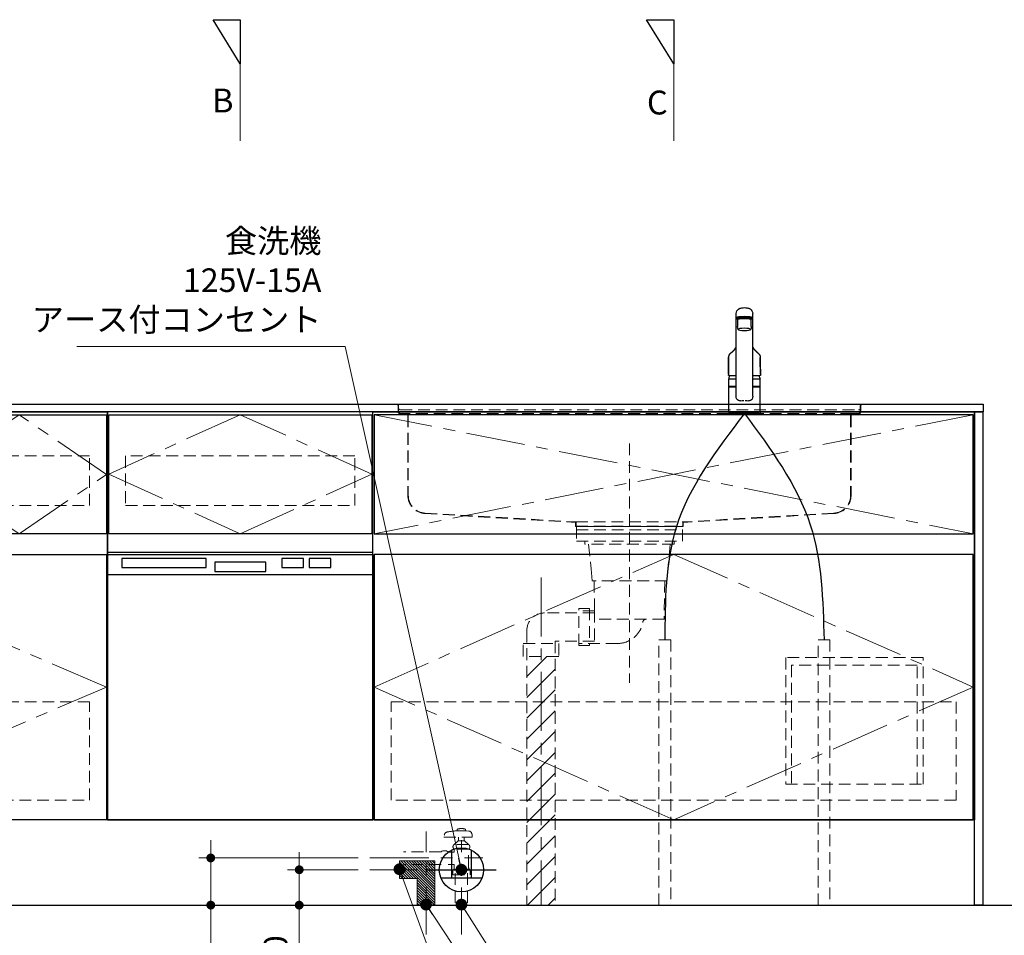
# Model space of a CAD drawing. Extents: x 15300 to 34894, y 31500 to 40609.
# Drawn here: x 18104 to 19773, y 34143 to 35696 of the extents above; entities that cross this region are included whole.
import ezdxf
from ezdxf.lldxf.tags import DXFTag

# ---------------------------------------------------------------- set-up
doc = ezdxf.new("R2010")
doc.units = 0
doc.header["$LTSCALE"] = 80
doc.header["$MEASUREMENT"] = 0
for name, pattern in [('CENTER', [2, 1.25, -0.25, 0.25, -0.25]), ('HIDDEN', [0.375, 0.25, -0.125]), ('ITN04', [1.75, 1, -0.25, 0.25, -0.25])]:
    doc.linetypes.add(name, pattern=pattern)
doc.layers.get('0').update_dxf_attribs({"linetype": 'CONTINUOUS'})
doc.layers.get('DEFPOINTS').update_dxf_attribs({"linetype": 'CONTINUOUS'})
doc.layers.add('1', color=7, linetype='CONTINUOUS')
doc.layers.add('KABE', color=130, linetype='CONTINUOUS')
for name, color, linetype, lineweight in [('図面枠', 3, 'CONTINUOUS', 15), ('寸法ﾚｲﾔｰ', 30, 'CONTINUOUS', 13), ('細線ﾚｲﾔｰ', 91, 'CONTINUOUS', 9)]:
    doc.layers.add(name, color=color, linetype=linetype, lineweight=lineweight)
doc.styles.add('sanwa1', font='romans.shx', dxfattribs={"bigfont": 'extfont2.shx'})
tags = doc.linetypes.add('CENTER2', pattern=[1.125, 0.75, -0.125, 0.125, -0.125]).pattern_tags.tags
tags[10:11] = [DXFTag(74, 4), DXFTag(75, 0), DXFTag(340, '0'), DXFTag(46, 0.0), DXFTag(50, 0.0), DXFTag(44, 0.0), DXFTag(45, 0.0)]
tags[8:9] = [DXFTag(74, 4), DXFTag(75, 0), DXFTag(340, '0'), DXFTag(46, 0.0), DXFTag(50, 0.0), DXFTag(44, 0.0), DXFTag(45, 0.0)]
tags[6:7] = [DXFTag(74, 4), DXFTag(75, 0), DXFTag(340, '0'), DXFTag(46, 0.0), DXFTag(50, 0.0), DXFTag(44, 0.0), DXFTag(45, 0.0)]
tags[4:5] = [DXFTag(74, 4), DXFTag(75, 0), DXFTag(340, '0'), DXFTag(46, 0.0), DXFTag(50, 0.0), DXFTag(44, 0.0), DXFTag(45, 0.0)]
doc.dimstyles.new('sanwa1', dxfattribs={"dimtxt": 40, "dimasz": 15, "dimexe": 20, "dimexo": 20, "dimgap": 20, "dimtad": 1, "dimdsep": 46, "dimtxsty": 'sanwa1', "dimblk1": 'DOT', "dimblk2": 'DOT', "dimsah": 1, "dimcen": 0, "dimclrd": 256, "dimclre": 256, "dimclrt": 256, "dimadec": 0, "dimazin": 0, "dimtfac": 1, "dimtix": 1, "dimtmove": 0, "dimatfit": 0, "dimldrblk": 'DOT', "dimfxl": 1, "dimtolj": 1, "dimtzin": 0, "dimlwd": 13, "dimlwe": 13, "dimarcsym": 1})
pattern_1 = [(45, (-67105.337, -17723.293), (17.6776695, -17.6776695), [])]

# ---------------------------------------------------------------- blocks, each defined once
blk = doc.blocks.new('_DOT')
at = {"color": 0, "linetype": 'ByBlock'}
blk.add_line((-0.5, 0), (-1, 0), dxfattribs=at)
at = {"color": 0, "linetype": 'ByBlock', "const_width": 0.5}
blk.add_lwpolyline([(-0.25, 0, 1), (0.25, 0, 1)], format="xyb", close=True, dxfattribs=at)
blk = doc.blocks.new('*D458')
at = {"layer": 'DEFPOINTS', "color": 0}
for p in [(18577.8, 34253.7), (18697.8, 34253.7), (18697.8, 34193.7)]:
    blk.add_point(p, dxfattribs=at)
at = {"layer": '寸法ﾚｲﾔｰ', "linetype": 'Continuous', "lineweight": 13}
for p, q in [((18577.8, 34268.7), (18577.8, 34283.7)), ((18677.8, 34253.7), (18557.8, 34253.7)), ((18577.8, 34193.7), (18577.8, 34253.7)), ((18677.8, 34193.7), (18557.8, 34193.7)), ((18577.8, 34193.7), (18577.8, 34060.8)), ((18577.8, 34178.7), (18577.8, 34163.7))]:
    blk.add_line(p, q, dxfattribs=at)
at = {"layer": '寸法ﾚｲﾔｰ', "lineweight": 13, "xscale": 15, "yscale": 15, "zscale": 15}
for p, rotation in [((18577.8, 34253.7), 270), ((18577.8, 34193.7), 90)]:
    blk.add_blockref('_DOT', p, dxfattribs=dict(at, rotation=rotation))
at = {"layer": '寸法ﾚｲﾔｰ', "insert": (18537.8, 34112.2), "char_height": 40, "attachment_point": 5, "rotation": 90, "style": 'sanwa1'}
blk.add_mtext('\\A1;60', dxfattribs=at)
blk = doc.blocks.new('*D459')
at = {"layer": 'DEFPOINTS', "color": 0}
for p in [(18427.8, 34273.7), (18697.8, 34273.7), (18697.8, 34193.7)]:
    blk.add_point(p, dxfattribs=at)
at = {"layer": '寸法ﾚｲﾔｰ', "linetype": 'Continuous', "lineweight": 13}
for p, q in [((18427.8, 34288.7), (18427.8, 34303.7)), ((18677.8, 34273.7), (18407.8, 34273.7)), ((18427.8, 34193.7), (18427.8, 34273.7)), ((18677.8, 34193.7), (18407.8, 34193.7)), ((18427.8, 34193.7), (18427.8, 33921.4)), ((18427.8, 34178.7), (18427.8, 34163.7))]:
    blk.add_line(p, q, dxfattribs=at)
at = {"layer": '寸法ﾚｲﾔｰ', "lineweight": 13, "xscale": 15, "yscale": 15, "zscale": 15}
for p, rotation in [((18427.8, 34273.7), 270), ((18427.8, 34193.7), 90)]:
    blk.add_blockref('_DOT', p, dxfattribs=dict(at, rotation=rotation))
at = {"layer": '寸法ﾚｲﾔｰ', "insert": (18377.3, 34042.5), "char_height": 40, "attachment_point": 5, "rotation": 90, "style": 'sanwa1'}
blk.add_mtext('\\A1;\\A1;80(※1)', dxfattribs=at)
blk = doc.blocks.new('A$C5C1B39B1')
h = blk.add_hatch()
h.set_pattern_fill('ANSI31', color=1, scale=25, style=0)
h.set_pattern_definition([(45, (64711.2712, -16739.393), (-2.20970869, 2.20970869), [])])
h.paths.add_polyline_path([(-15, 75), (-15, 60), (0, 60), (0, 75)])
h.paths.add_polyline_path([(45, 75), (0, 75), (0, 60), (45, 60)])
h.paths.add_polyline_path([(15, 0), (15, 45), (45, 45), (45, 60), (0, 60), (0, 0)])
h.paths.add_polyline_path([(-15, 0), (0, 0), (0, 60), (-15, 60)])
at = {"linetype": 'Continuous'}
blk.add_lwpolyline([(15, 0), (15, 45), (45, 45), (45, 75), (-15, 75), (-15, 0)], dxfattribs=at)
at = {"layer": '細線ﾚｲﾔｰ', "linetype": 'ITN04'}
for p, q in [((0, -50), (0, 125)), ((95, 60), (-65, 60))]:
    blk.add_line(p, q, dxfattribs=at)
blk = doc.blocks.new('A$C5C1B39C9')
at = {"layer": '細線ﾚｲﾔｰ', "linetype": 'HIDDEN'}
for p, q in [((-18, 120.3), (-18.5, 115.1)), ((-8.5, 126.1), (-12.6, 125.7)), ((-8.5, 126.1), (8.5, 126.1)), ((-7, 128.6), (-7, 126.1)), ((7, 128.6), (7, 126.1)), ((29.5, 115.1), (-18.5, 115.1)), ((-5.5, 109.1), (-12, 103.1)), ((-12, 103.1), (12, 103.1)), ((5.5, 109.1), (-5.5, 109.1)), ((-4.7, 115), (-4.7, 109.1)), ((4.8, 115.1), (4.8, 109.1)), ((5.5, 109.1), (12, 103.1)), ((-12.5, 95.1), (12.5, 95.1)), ((-12, 65), (-12, 95.1)), ((12, 90), (12, 95.1)), ((12, 90), (22.5, 90)), ((34.5, 90.6), (98.4, 90.6)), ((12, 64), (12, 69.1)), ((12, 69.1), (22.5, 69.1)), ((34.5, 69.2), (98.4, 69.2)), ((-13.9, 60.4), (-14.7, 59.6)), ((-14.7, 59.6), (-14.7, 51.6)), ((14.7, 51.6), (-14.7, 51.6)), ((-10.2, 54.2), (-10.2, 0)), ((-10.2, 48.7), (-10.2, 51.6)), ((10.3, 48.7), (10.2, 51.6)), ((10.3, 54.2), (10.3, 0)), ((13.9, 59.4), (14.7, 58.6)), ((14.7, 58.6), (14.7, 51.6))]:
    blk.add_line(p, q, dxfattribs=at)
at = {"layer": '細線ﾚｲﾔｰ', "linetype": 'ITN04'}
blk.add_line((0, -50), (0, 110), dxfattribs=at)
at = {"layer": '細線ﾚｲﾔｰ', "linetype": 'CENTER'}
blk.add_line((155, 80), (-36.6, 80), dxfattribs=at)
at = {"layer": '細線ﾚｲﾔｰ', "linetype": 'HIDDEN'}
for centre, radius, start, end in [((-12, 119.7), 6, 95.8011, 174.3266), ((0, 115.3), 15, 111.4706, 117.7765), ((0, 104.9), 25, 77.291, 102.709), ((0, 115.3), 15, 62.2235, 68.5294), ((-5.6, -53.4), 180, 80.5315, 85.5136), ((23, 118.2), 6, 7.1249, 80.5315), ((-9.3, 98.9), 5, 123.1442, 229.703), ((9.3, 98.9), 5, 310.297, 56.8558), ((28.5, 81.3), 11, 56.9443, 123.0557), ((-18.5, 65), 6.5, 314.9999, 0), ((-11.1, 56.2), 5, 42.5636, 100.7743), ((0, 30.5), 30, 75.7517, 104.2482), ((10.5, 55.7), 5, 71.6245, 128.8959), ((18.5, 64), 6.5, 180.001, 225)]:
    blk.add_arc(centre, radius, start, end, dxfattribs=at)
blk = doc.blocks.new('MUJI\u3000W2550~W2700 Ｒシンク\u3000正面図')
at = {"layer": '細線ﾚｲﾔｰ', "lineweight": 5}
h = blk.add_hatch(dxfattribs=at)
h.set_pattern_fill('ANSI31', color=256, scale=200, angle=90, style=0)
h.set_pattern_definition(pattern_1)
h.paths.add_polyline_path([(-774, -850), (-774, -428.3), (-750, -428.3), (-750, -606.4), (-750, -850)])
h.paths.add_polyline_path([(-726, -428.3), (-726, -850), (-750, -850), (-750, -606.4), (-750, -428.3)])
h = blk.add_hatch(dxfattribs=at)
h.set_pattern_fill('ANSI31', color=256, scale=200, angle=90, style=0)
h.set_pattern_definition(pattern_1)
h.paths.add_polyline_path([(-774, -850), (-774, -428.3), (-750, -428.3), (-750, -606.4), (-750, -850)])
h.paths.add_polyline_path([(-726, -428.3), (-726, -850), (-750, -850), (-750, -606.4), (-750, -428.3)])
at = {"layer": '細線ﾚｲﾔｰ', "linetype": 'HIDDEN'}
for p, q in [((-1005, -0.8), (-1005, 0)), ((-1005, 0), (-994.5, 0)), ((-1005, -0.8), (-1005, 0)), ((-1005, 0), (-994.5, 0)), ((-205.5, 0), (-995.9, 0)), ((-205.5, 0), (-995.9, 0)), ((-195, 0), (-205.5, 0)), ((-195, 0), (-205.5, 0)), ((-195, 0), (-195, -0.8)), ((-195, 0), (-195, -0.8)), ((-1005, -0.8), (-994.5, -0.8)), ((-1005, -0.8), (-994.5, -0.8)), ((-992.3, -3), (-992.3, -7)), ((-992.3, -3), (-992.3, -7)), ((-992.3, -7), (-992.3, -13)), ((-992.3, -7), (-992.3, -13)), ((-991.5, -3), (-991.5, -7)), ((-991.5, -3), (-991.5, -7)), ((-991.5, -13), (-991.5, -6.5)), ((-991.5, -13), (-991.5, -6.5)), ((-988.5, -10), (-211.5, -10)), ((-988.5, -10), (-211.5, -10)), ((-988.5, -16), (-978, -16)), ((-988.5, -16), (-978, -16)), ((-222, -16), (-978, -16)), ((-222, -16), (-978, -16)), ((-211.5, -16), (-222, -16)), ((-211.5, -16), (-222, -16)), ((-208.5, -3), (-208.5, -7)), ((-208.5, -3), (-208.5, -7)), ((-208.5, -13), (-208.5, -6.5)), ((-208.5, -13), (-208.5, -6.5)), ((-207.7, -3), (-207.7, -7)), ((-207.7, -3), (-207.7, -7)), ((-207.7, -7), (-207.7, -13)), ((-207.7, -7), (-207.7, -13)), ((-195, -0.8), (-205.5, -0.8)), ((-195, -0.8), (-205.5, -0.8)), ((-988.5, -16.8), (-978, -16.8)), ((-988.5, -16.8), (-978, -16.8)), ((-975.8, -19), (-975.8, -155)), ((-975.8, -19), (-975.8, -155)), ((-975, -19), (-975, -155)), ((-975, -19), (-975, -155)), ((-225, -19), (-225, -155)), ((-225, -19), (-225, -155)), ((-224.2, -19), (-224.2, -155)), ((-224.2, -19), (-224.2, -155)), ((-211.5, -16.8), (-222, -16.8)), ((-211.5, -16.8), (-222, -16.8)), ((-600, -66.9), (-600, -472.9)), ((-600, -66.9), (-600, -472.9)), ((-946.2, -185), (-691.4, -199.9)), ((-946.2, -185), (-691.4, -199.9)), ((-946.2, -185.8), (-691.5, -200.7)), ((-946.2, -185.8), (-691.5, -200.7)), ((-691.2, -200), (-690.5, -200)), ((-691.2, -200), (-690.5, -200)), ((-690.5, -200), (-508.6, -200)), ((-690.5, -200), (-508.6, -200)), ((-253.8, -185), (-508.6, -199.9)), ((-253.8, -185), (-508.6, -199.9)), ((-253.8, -185.8), (-508.5, -200.7)), ((-253.8, -185.8), (-508.5, -200.7)), ((-691.3, -200.9), (-691.3, -207.8)), ((-691.3, -200.9), (-691.3, -207.8)), ((-691.3, -207.8), (-508.7, -207.8)), ((-691.3, -207.8), (-508.7, -207.8)), ((-690.5, -200.9), (-690.5, -207)), ((-690.5, -200.9), (-690.5, -207)), ((-690.5, -207), (-509.5, -207)), ((-690.5, -207), (-509.5, -207)), ((-679.5, -207), (-679.5, -207.8)), ((-679.5, -207), (-679.5, -207.8)), ((-520.5, -207.8), (-520.5, -207)), ((-520.5, -207.8), (-520.5, -207)), ((-509.5, -207), (-509.5, -200.9)), ((-509.5, -207), (-509.5, -200.9)), ((-508.7, -207.8), (-508.7, -200.9)), ((-508.7, -207.8), (-508.7, -200.9)), ((-675.7, -232.6), (-675.7, -237.9)), ((-675.7, -232.6), (-675.7, -237.9)), ((-524.3, -232.6), (-524.3, -237.9)), ((-524.3, -232.6), (-524.3, -237.9)), ((-524.3, -237.9), (-675.7, -237.9)), ((-524.3, -237.9), (-675.7, -237.9)), ((-669.3, -237.9), (-665, -279.7)), ((-669.3, -237.9), (-665, -279.7)), ((-530.7, -237.9), (-535, -279.7)), ((-530.7, -237.9), (-535, -279.7)), ((-663.3, -299.7), (-665, -279.7)), ((-663.3, -299.7), (-665, -279.7)), ((-536.7, -299.7), (-535, -279.7)), ((-536.7, -299.7), (-535, -279.7)), ((-536.7, -299.7), (-663.3, -299.7)), ((-536.7, -299.7), (-663.3, -299.7)), ((-659.9, -299.7), (-659.3, -350.5)), ((-659.9, -299.7), (-659.3, -350.5)), ((-540.1, -299.7), (-541.2, -364.9)), ((-540.1, -299.7), (-541.2, -364.9)), ((-659.3, -350.5), (-686, -350.5)), ((-659.3, -350.5), (-686, -350.5)), ((-659.3, -350.5), (-659.3, -406.1)), ((-659.3, -350.5), (-659.3, -406.1)), ((-659.2, -354.3), (-744, -354.3)), ((-659.2, -354.3), (-744, -354.3)), ((-541.2, -364.9), (-659.3, -364.9)), ((-541.2, -364.9), (-659.3, -364.9)), ((-774, -384.3), (-774, -850)), ((-774, -384.3), (-774, -850)), ((-659.3, -402.3), (-726, -402.3)), ((-726, -402.3), (-726, -850)), ((-659.3, -402.3), (-726, -402.3)), ((-726, -402.3), (-726, -850)), ((-620, -406.1), (-686, -406.1)), ((-620, -406.1), (-686, -406.1))]:
    blk.add_line(p, q, dxfattribs=at)
at = {"layer": '細線ﾚｲﾔｰ', "linetype": 'CENTER'}
blk.add_line((-750, -294.4), (-750, -850), dxfattribs=at)
blk.add_line((-750, -294.4), (-750, -850), dxfattribs=at)
at = {"layer": '細線ﾚｲﾔｰ', "linetype": 'HIDDEN'}
for points in [[(-510, -207.8), (-690, -207.8)], [(-690, -207.8), (-690, -232.6), (-510, -232.6), (-510, -207.8)], [(-510, -207.8), (-690, -207.8)], [(-690, -207.8), (-690, -232.6), (-510, -232.6), (-510, -207.8)], [(-690, -213.2), (-510, -213.2)], [(-690, -213.2), (-510, -213.2)]]:
    blk.add_lwpolyline(points, dxfattribs=at)
for points in [[(-668, -346.8), (-668, -409.8), (-686, -409.8), (-686, -346.8)], [(-668, -346.8), (-668, -409.8), (-686, -409.8), (-686, -346.8)], [(-720, -406.3), (-720, -428.3), (-780, -428.3), (-780, -406.3)], [(-720, -406.3), (-720, -428.3), (-780, -428.3), (-780, -406.3)]]:
    blk.add_lwpolyline(points, close=True, dxfattribs=at)
for centre, radius, start, end in [((-994.5, -3), 3, 0, 90), ((-994.5, -3), 3, 0, 90), ((-205.5, -3), 3, 90, 180), ((-205.5, -3), 3, 90, 180), ((-994.5, -3), 2.2, 0, 90), ((-994.5, -3), 2.2, 0, 90), ((-988.5, -13), 3.8, 180, 270), ((-988.5, -13), 3.8, 180, 270), ((-988.5, -7), 3, 180, 270), ((-988.5, -7), 3, 180, 270), ((-988.5, -7), 3, 180, 270), ((-988.5, -7), 3, 180, 270), ((-988.5, -13), 3, 180, 270), ((-988.5, -13), 3, 180, 270), ((-978, -19), 3, 0, 90), ((-978, -19), 3, 0, 90), ((-222, -19), 3, 90, 180), ((-222, -19), 3, 90, 180), ((-211.5, -7), 3, 270, 0), ((-211.5, -7), 3, 270, 0), ((-211.5, -7), 3, 270, 0), ((-211.5, -7), 3, 270, 0), ((-211.5, -13), 3.8, 270, 0), ((-211.5, -13), 3, 270, 0), ((-211.5, -13), 3.8, 270, 0), ((-211.5, -13), 3, 270, 0), ((-205.5, -3), 2.2, 90, 180), ((-205.5, -3), 2.2, 90, 180), ((-978, -19), 2.2, 0, 90), ((-978, -19), 2.2, 0, 90), ((-222, -19), 2.2, 90, 180), ((-222, -19), 2.2, 90, 180), ((-945, -155), 30.8, 180, 267.7659), ((-945, -155), 30.8, 180, 267.7659), ((-945, -155), 30, 180, 267.7659), ((-945, -155), 30, 180, 267.7659), ((-255, -155), 30, 272.2341, 0), ((-255, -155), 30.8, 272.2341, 0), ((-255, -155), 30, 272.2341, 0), ((-255, -155), 30.8, 272.2341, 0), ((-691.5, -200.9), 1, 0, 86.6423), ((-691.5, -200.9), 1, 0, 86.6423), ((-508.5, -200.9), 1, 93.3577, 180), ((-508.5, -200.9), 1, 93.3577, 180), ((-691.5, -200.9), 0.2, 0, 86.6423), ((-691.5, -200.9), 0.2, 0, 86.6423), ((-508.5, -200.9), 0.2, 93.3577, 180), ((-508.5, -200.9), 0.2, 93.3577, 180), ((-744, -384.3), 30, 90, 180), ((-744, -384.3), 30, 90, 180), ((-571.4, -370.9), 6, 90, 170.5434), ((-571.4, -370.9), 6, 90, 170.5434), ((-620, -362.8), 43.3, 270, 350.5434), ((-620, -362.8), 43.3, 270, 350.5434)]:
    blk.add_arc(centre, radius, start, end, dxfattribs=at)
blk = doc.blocks.new('A$C5C1B3C0A')
at = {"layer": '1'}
for p, q in [((-14, 29.2), (-14, 169.9)), ((14, 29.2), (14, 169.9)), ((-11.5, 147.5), (-11.5, 159.4)), ((-10, 160.3), (-10, 160.7)), ((11.5, 147.5), (11.5, 159.4)), ((-14, 58.6), (-26.5, 58.6)), ((-26.5, 46), (-26.5, 58.6)), ((-26.5, 46), (-26.5, 58.5)), ((-26.5, 46), (-26.5, 57.2)), ((-26.5, 46), (-26.5, 57.2)), ((26.5, 58.6), (14, 58.6)), ((26.5, 46), (26.5, 58.6)), ((26.5, 46), (26.5, 57.2)), ((-26.5, 3.7), (-26.5, 44.7)), ((-26.3, 45.8), (-14, 45.8)), ((-14, 45.8), (-26.3, 45.8)), ((-26.3, 45.8), (-14, 45.8)), ((-14, 45.8), (-26.3, 45.8)), ((-14, 45.2), (-26, 45.2)), ((-24, 45.4), (-14, 45.4)), ((-24, 45.4), (-24, 45.2)), ((-22.4, 45.4), (-22.3, 45.5)), ((-22.3, 45.5), (-14, 45.5)), ((-20, 45.5), (-20, 45.8)), ((26.3, 45.8), (14, 45.8)), ((26.3, 45.8), (14, 45.8)), ((14, 45.8), (26.3, 45.8)), ((22.3, 45.5), (14, 45.5)), ((24, 45.4), (14, 45.4)), ((26, 45.2), (14, 45.2)), ((20, 45.5), (20, 45.8)), ((22.4, 45.4), (22.3, 45.5)), ((24, 45.4), (24, 45.2)), ((26.5, 3.7), (26.5, 44.7)), ((-26.5, 2.8), (-26.5, 0.4)), ((-26.3, 3), (26.3, 3)), ((26.3, 0.2), (-26.3, 0.2)), ((26, 3.2), (-26, 3.2)), ((26, 3.2), (-26, 3.2)), ((-25, 0), (-25.2, 0.2)), ((-25, 0), (25.1, 0)), ((25.1, 0), (25.3, 0.2)), ((26.5, 2.8), (26.5, 0.4))]:
    blk.add_line(p, q, dxfattribs=at)
for centre, radius, start, end in [((-4.9, 169.6), 9.07, 121.3634, 178.3203), ((-3.1, 166.9), 12.3, 97.1127, 123.2308), ((0, 147.4), 32.2, 81.7709, 98.2291), ((3.1, 166.9), 12.3, 56.7692, 82.8873), ((4.9, 169.6), 9.07, 1.6797, 58.6366), ((-12.7, 162), 1.39, 106.0815, 160.3362), ((-13.5, 161), 0.487, 136.6521, 223.3479), ((-12.3, 159.8), 2.15, 111.1557, 136.9045), ((-11.5, 163.2), 3.51, 227.9365, 273.9946), ((-5.7, 142.5), 22.1, 94.2122, 109.4468), ((-5.7, 141), 22.1, 94.2122, 109.4468), ((0, 90.1), 74.8, 84.3693, 95.6307), ((0, 88.6), 74.8, 84.3693, 95.6307), ((5.7, 142.5), 22.1, 70.5532, 85.7878), ((5.7, 141), 22.1, 70.5532, 85.7878), ((11.5, 163.2), 3.51, 266.0054, 312.0635), ((12.7, 162), 1.39, 19.6638, 73.9185), ((12.3, 159.8), 2.15, 43.0955, 68.8443), ((13.5, 161), 0.487, 316.6521, 43.3479), ((17.3, 149.3), 28.9, 183.6076, 193.6819), ((-17.3, 149.3), 28.9, 346.3181, 356.3924), ((2.8, 52.2), 30, 156.2117, 167.7749), ((-2.8, 52.2), 30, 12.2251, 23.7883), ((-26.3, 46), 0.2, 180, 270), ((-26.3, 46), 0.2, 180, 270), ((-26.3, 46), 0.2, 180, 270), ((-26.3, 46), 0.2, 180, 270), ((-26.3, 46), 0.2, 180, 270), ((-26.3, 46), 0.2, 180, 270), ((-26, 44.7), 0.5, 90, 180), ((26, 44.7), 0.5, 0, 90), ((26.3, 46), 0.2, 270, 0), ((26.3, 46), 0.2, 270, 0), ((26.3, 46), 0.2, 270, 0), ((26.3, 46), 0.2, 270, 0), ((-5.7, 28.8), 8.36, 177.2141, 210.4825), ((-7.5, 27.8), 6.25, 211.2042, 276.9619), ((0, -15.5), 37.6, 91.8832, 100.3301), ((0, -15.5), 37.6, 79.6687, 88.1158), ((7.5, 27.8), 6.25, 263.0381, 328.7958), ((5.7, 28.8), 8.36, 329.5175, 2.7859), ((-26, 3.7), 0.5, 180, 270), ((-26.3, 2.8), 0.2, 90, 180), ((-26.3, 0.4), 0.2, 180, 270), ((26, 3.7), 0.5, 270, 0), ((26.3, 2.8), 0.2, 0, 90), ((26.3, 0.4), 0.2, 270, 0)]:
    blk.add_arc(centre, radius, start, end, dxfattribs=at)
for centre, major_axis, ratio, start_param, end_param in [((0, 159.4), (11.5, 0), 0.174422, 0, 3.141593), ((0, 160.7), (-10, 0), 0.173657, 2.970728, 6.283185)]:
    blk.add_ellipse(centre, major_axis=major_axis, ratio=ratio, start_param=start_param, end_param=end_param, dxfattribs=at)
blk.add_ellipse((0, 142.6), major_axis=(-10.8, 0), ratio=0.173668, dxfattribs=at)
for points, knots in [([(-14, 112.7), (-14, 112.7), (-14.1, 112.6), (-14.1, 112.4), (-14.2, 112.3), (-14.3, 112.1), (-14.4, 111.9), (-14.5, 111.8), (-14.6, 111.6), (-14.7, 111.4), (-14.8, 111.3), (-14.9, 111.2), (-14.9, 111), (-15, 110.9), (-15.1, 110.8), (-15.2, 110.6), (-15.3, 110.5), (-15.4, 110.4), (-15.5, 110.3), (-15.5, 110.1), (-15.6, 110), (-15.7, 109.9), (-15.8, 109.8), (-15.9, 109.6), (-16, 109.5), (-16, 109.4), (-16.1, 109.4), (-16.2, 109.3), (-16.2, 109.2), (-16.3, 109.1), (-16.3, 109.1), (-16.3, 109), (-16.4, 109), (-16.4, 109), (-16.4, 108.9), (-16.5, 108.9), (-16.5, 108.8), (-16.6, 108.7), (-16.7, 108.6), (-16.8, 108.5), (-16.9, 108.3), (-17.1, 108.1), (-17.2, 108), (-17.3, 107.9), (-17.3, 107.8), (-17.4, 107.8), (-17.4, 107.8), (-17.4, 107.7), (-17.5, 107.7), (-17.5, 107.7), (-17.5, 107.6), (-17.6, 107.5), (-17.7, 107.5), (-17.7, 107.4), (-17.8, 107.3), (-17.9, 107.2), (-18.1, 107.1), (-18.2, 106.9), (-18.3, 106.8), (-18.4, 106.7), (-18.6, 106.5), (-18.7, 106.4), (-18.8, 106.3), (-18.9, 106.2), (-19, 106.1), (-19.1, 106), (-19.1, 106), (-19.1, 106), (-19.2, 105.9), (-19.2, 105.9), (-19.2, 105.9), (-19.3, 105.8), (-19.3, 105.8), (-19.4, 105.7), (-19.5, 105.6), (-19.6, 105.6), (-19.6, 105.5), (-19.7, 105.4), (-19.9, 105.3), (-20, 105.2), (-20.1, 105.1), (-20.2, 105), (-20.3, 104.9), (-20.3, 104.9), (-20.4, 104.8), (-20.5, 104.7), (-20.6, 104.7), (-20.7, 104.6), (-20.9, 104.4), (-21, 104.3), (-21.2, 104.2), (-21.4, 104), (-21.5, 103.9), (-21.7, 103.7), (-21.8, 103.6), (-21.9, 103.5), (-22, 103.4), (-22.1, 103.4), (-22.2, 103.3), (-22.3, 103.2), (-22.4, 103.1), (-22.6, 103), (-22.7, 102.9), (-22.8, 102.8), (-22.9, 102.7), (-23, 102.6), (-23.1, 102.5), (-23.2, 102.4), (-23.3, 102.3), (-23.4, 102.2), (-23.5, 102.2), (-23.5, 102.1), (-23.6, 102), (-23.7, 101.9), (-23.8, 101.9), (-23.8, 101.8), (-23.9, 101.7), (-23.9, 101.7), (-24, 101.6), (-24.1, 101.5), (-24.2, 101.4), (-24.3, 101.3), (-24.3, 101.2), (-24.4, 101.1), (-24.5, 101), (-24.6, 100.9), (-24.7, 100.8), (-24.8, 100.7), (-24.8, 100.6), (-24.9, 100.5), (-25, 100.3), (-25.1, 100.2), (-25.1, 100.1), (-25.2, 100), (-25.3, 99.9), (-25.4, 99.7), (-25.5, 99.6), (-25.5, 99.5), (-25.6, 99.4), (-25.7, 99.3), (-25.7, 99.1), (-25.8, 99), (-25.8, 98.9), (-25.9, 98.8), (-25.9, 98.7), (-26, 98.6), (-26, 98.6), (-26, 98.5), (-26, 98.5), (-26, 98.4), (-26.1, 98.4), (-26.1, 98.3), (-26.1, 98.3), (-26.1, 98.2), (-26.2, 98.1), (-26.2, 98), (-26.2, 98), (-26.2, 97.9), (-26.3, 97.9), (-26.3, 97.8), (-26.3, 97.8), (-26.3, 97.7), (-26.3, 97.6), (-26.4, 97.6), (-26.4, 97.5), (-26.4, 97.4), (-26.4, 97.4), (-26.4, 97.3), (-26.5, 97.2), (-26.5, 97.1), (-26.5, 97.1), (-26.5, 97), (-26.5, 96.9), (-26.6, 96.8), (-26.6, 96.7), (-26.6, 96.6), (-26.6, 96.6), (-26.6, 96.5), (-26.6, 96.4), (-26.7, 96.3), (-26.7, 96.2), (-26.7, 96.1), (-26.7, 96.1), (-26.7, 96), (-26.7, 95.9), (-26.7, 95.9), (-26.7, 95.8), (-26.7, 95.8), (-26.7, 95.8), (-26.7, 95.7), (-26.7, 95.7), (-26.7, 95.6), (-26.7, 95.6), (-26.7, 95.5), (-26.7, 95.5)], [0.0512538, 0.0512538, 0.0512538, 0.0512538, 0.0588432, 0.0676004, 0.0767713, 0.086442, 0.0966324, 0.1068324, 0.1167562, 0.1262547, 0.1350678, 0.1418358, 0.1491753, 0.157101, 0.1651515, 0.1731732, 0.181012, 0.1884912, 0.1955289, 0.2022946, 0.20914, 0.2162129, 0.223796, 0.2321344, 0.2372383, 0.2425887, 0.2481821, 0.2534302, 0.257905, 0.2616062, 0.2645342, 0.2662921, 0.2679623, 0.2700234, 0.2724767, 0.2753222, 0.2785599, 0.2821898, 0.2913334, 0.3005882, 0.3098881, 0.3192331, 0.3285663, 0.3331564, 0.337115, 0.340442, 0.3431376, 0.3448125, 0.3464647, 0.3485252, 0.3509945, 0.3547289, 0.3591257, 0.364144, 0.3691971, 0.3768206, 0.3840567, 0.3921657, 0.3998007, 0.4077899, 0.416976, 0.4268286, 0.4322554, 0.4375111, 0.4419988, 0.4453487, 0.4480788, 0.4501891, 0.4518164, 0.4538406, 0.4564186, 0.459069, 0.4621263, 0.4655904, 0.4694614, 0.4737392, 0.4783799, 0.482937, 0.4907732, 0.4979355, 0.5044253, 0.5090619, 0.5132833, 0.5170898, 0.5206643, 0.5245425, 0.5301337, 0.5363081, 0.543068, 0.5509642, 0.5595412, 0.5687676, 0.577707, 0.5859514, 0.5922883, 0.5981379, 0.6034978, 0.6083654, 0.6127516, 0.6172075, 0.6229227, 0.6291429, 0.6354541, 0.6412754, 0.6458893, 0.6506636, 0.6556864, 0.6609606, 0.6666795, 0.6729678, 0.6769408, 0.6811123, 0.6854559, 0.6895389, 0.6932095, 0.6964667, 0.6993115, 0.7020921, 0.7069476, 0.7122078, 0.7174528, 0.7226353, 0.7280017, 0.7336099, 0.7395509, 0.7454008, 0.7508133, 0.7566363, 0.7619972, 0.7670288, 0.7722867, 0.7778806, 0.7840204, 0.790814, 0.7974024, 0.8039963, 0.8104025, 0.8161461, 0.8213469, 0.8266153, 0.8326809, 0.8389249, 0.8454546, 0.8494777, 0.8536107, 0.8574173, 0.86072, 0.8626419, 0.864425, 0.8665615, 0.8691305, 0.872132, 0.8755098, 0.8794127, 0.8831172, 0.8865808, 0.8896315, 0.8917865, 0.8937665, 0.8960845, 0.8988069, 0.9019277, 0.9050468, 0.9079239, 0.9105588, 0.9142098, 0.9174147, 0.92056, 0.9236645, 0.9268295, 0.9302334, 0.9339196, 0.9379013, 0.9421634, 0.9461606, 0.9496465, 0.9531669, 0.9571262, 0.9611715, 0.9648591, 0.968302, 0.9717363, 0.9752496, 0.978189, 0.9813441, 0.9842622, 0.986606, 0.9874714, 0.9882827, 0.9895334, 0.9913304, 0.9936737, 0.9965635, 1, 1, 1, 1]), ([(26.7, 95.5), (26.7, 95.5), (26.7, 95.6), (26.7, 95.6), (26.7, 95.7), (26.7, 95.7), (26.7, 95.8), (26.7, 95.8), (26.7, 95.8), (26.7, 95.9), (26.7, 96), (26.7, 96.1), (26.7, 96.1), (26.7, 96.2), (26.7, 96.3), (26.6, 96.4), (26.6, 96.5), (26.6, 96.6), (26.6, 96.7), (26.6, 96.8), (26.5, 96.9), (26.5, 97), (26.5, 97.1), (26.5, 97.2), (26.4, 97.3), (26.4, 97.3), (26.4, 97.4), (26.4, 97.5), (26.4, 97.6), (26.3, 97.7), (26.3, 97.8), (26.3, 97.8), (26.3, 97.9), (26.2, 98), (26.2, 98), (26.2, 98.1), (26.2, 98.1), (26.1, 98.2), (26.1, 98.3), (26.1, 98.4), (26.1, 98.4), (26, 98.5), (26, 98.5), (26, 98.5), (26, 98.6), (26, 98.6), (25.9, 98.7), (25.9, 98.8), (25.8, 98.9), (25.8, 99), (25.7, 99.1), (25.7, 99.2), (25.6, 99.3), (25.6, 99.4), (25.5, 99.5), (25.5, 99.6), (25.4, 99.7), (25.4, 99.8), (25.3, 99.9), (25.2, 100), (25.1, 100.1), (25.1, 100.2), (25, 100.3), (24.9, 100.4), (24.9, 100.5), (24.8, 100.6), (24.8, 100.7), (24.7, 100.8), (24.6, 100.9), (24.5, 101), (24.4, 101.1), (24.3, 101.2), (24.2, 101.3), (24.2, 101.4), (24.1, 101.5), (24, 101.6), (23.9, 101.7), (23.9, 101.7), (23.8, 101.8), (23.7, 101.9), (23.7, 102), (23.6, 102), (23.5, 102.1), (23.4, 102.2), (23.3, 102.3), (23.2, 102.4), (23.1, 102.5), (23, 102.6), (22.9, 102.7), (22.8, 102.8), (22.8, 102.8), (22.7, 102.9), (22.6, 103), (22.5, 103.1), (22.4, 103.2), (22.3, 103.2), (22.2, 103.3), (22.1, 103.4), (22, 103.5), (21.9, 103.6), (21.8, 103.7), (21.6, 103.8), (21.5, 103.9), (21.4, 104), (21.2, 104.1), (21.1, 104.3), (20.9, 104.4), (20.8, 104.5), (20.7, 104.6), (20.5, 104.7), (20.4, 104.8), (20.4, 104.9), (20.3, 104.9), (20.2, 105), (20.1, 105.1), (20, 105.2), (19.9, 105.2), (19.8, 105.3), (19.7, 105.4), (19.6, 105.5), (19.5, 105.6), (19.4, 105.7), (19.3, 105.8), (19.3, 105.8), (19.2, 105.9), (19.2, 105.9), (19.2, 105.9), (19.1, 106), (19.1, 106), (19.1, 106), (19, 106.1), (19, 106.1), (18.9, 106.2), (18.9, 106.2), (18.8, 106.3), (18.7, 106.4), (18.7, 106.4), (18.6, 106.5), (18.5, 106.6), (18.3, 106.8), (18.2, 106.9), (18.1, 107), (18, 107.1), (17.9, 107.2), (17.8, 107.3), (17.7, 107.4), (17.6, 107.5), (17.6, 107.6), (17.5, 107.6), (17.5, 107.7), (17.4, 107.7), (17.4, 107.7), (17.4, 107.8), (17.3, 107.8), (17.3, 107.9), (17.2, 107.9), (17.2, 108), (17.1, 108.1), (17, 108.2), (17, 108.3), (16.9, 108.4), (16.8, 108.4), (16.8, 108.5), (16.7, 108.6), (16.6, 108.7), (16.6, 108.7), (16.5, 108.8), (16.5, 108.9), (16.4, 108.9), (16.4, 109), (16.4, 109), (16.3, 109), (16.3, 109.1), (16.3, 109.1), (16.3, 109.1), (16.2, 109.2), (16.2, 109.3), (16.1, 109.3), (16.1, 109.4), (16, 109.5), (15.9, 109.6), (15.9, 109.7), (15.8, 109.7), (15.7, 109.8), (15.7, 110), (15.6, 110.1), (15.5, 110.2), (15.5, 110.3), (15.4, 110.4), (15.3, 110.5), (15.2, 110.6), (15.1, 110.7), (15, 110.9), (15, 111), (14.9, 111.1), (14.8, 111.3), (14.7, 111.4), (14.7, 111.5), (14.6, 111.6), (14.5, 111.8), (14.4, 111.9), (14.3, 112.1), (14.2, 112.3), (14.2, 112.4), (14.1, 112.6), (14, 112.7), (14, 112.7), (14, 112.7)], [0, 0, 0, 0, 0.0033095, 0.0061151, 0.0084172, 0.0102157, 0.0115108, 0.0123381, 0.0143989, 0.0170526, 0.0208387, 0.0244494, 0.0277479, 0.0311744, 0.0346029, 0.0382266, 0.0422079, 0.0462247, 0.0507195, 0.0553146, 0.0606641, 0.0658105, 0.0704784, 0.0746896, 0.0787011, 0.0818941, 0.0851303, 0.0887312, 0.0929523, 0.0977932, 0.1016865, 0.1049568, 0.1075933, 0.1102361, 0.1133258, 0.1162364, 0.1193365, 0.1225795, 0.1259653, 0.1292132, 0.1320284, 0.1342867, 0.1361606, 0.1378345, 0.1396952, 0.141755, 0.1466414, 0.151988, 0.1571267, 0.1620473, 0.1668207, 0.1714897, 0.1760556, 0.1801523, 0.1842616, 0.1887573, 0.1936759, 0.1988543, 0.2040347, 0.2102287, 0.2160554, 0.2213937, 0.2262937, 0.2309316, 0.2352464, 0.23958, 0.2442098, 0.2491867, 0.2547729, 0.2608237, 0.2669224, 0.2726662, 0.2780545, 0.2833079, 0.2886279, 0.2939162, 0.2973672, 0.300564, 0.303822, 0.3076138, 0.311943, 0.3167045, 0.3214758, 0.3259978, 0.3302709, 0.3362722, 0.3417284, 0.3468747, 0.3517722, 0.3564222, 0.3611518, 0.3659386, 0.3710342, 0.3760398, 0.3807218, 0.385082, 0.3894024, 0.3940247, 0.3991406, 0.4047475, 0.4108429, 0.4174244, 0.4240731, 0.4311506, 0.4384517, 0.4453684, 0.4518632, 0.4593926, 0.4662714, 0.472503, 0.4780899, 0.4820297, 0.4860583, 0.4905732, 0.4955747, 0.5002771, 0.5053423, 0.5107711, 0.5165635, 0.522718, 0.5287978, 0.5338603, 0.5382665, 0.5420166, 0.5451106, 0.5475485, 0.5488881, 0.5502034, 0.551892, 0.5539553, 0.5563932, 0.5592059, 0.5623933, 0.5663322, 0.5705222, 0.574612, 0.5785952, 0.5824716, 0.5908853, 0.5987481, 0.6061603, 0.613919, 0.6221966, 0.6270694, 0.6321056, 0.6373053, 0.6422702, 0.646546, 0.6501319, 0.6530282, 0.6549112, 0.656667, 0.6588691, 0.6615257, 0.664637, 0.668203, 0.6729895, 0.6781515, 0.6833038, 0.6884424, 0.6930189, 0.6975846, 0.7021394, 0.7066833, 0.7112163, 0.7157378, 0.7199857, 0.7237472, 0.7267044, 0.7292711, 0.7314473, 0.733233, 0.7348678, 0.7369083, 0.7394073, 0.7423649, 0.745781, 0.7504456, 0.7555856, 0.7605744, 0.765356, 0.7699304, 0.7742976, 0.7809322, 0.7870702, 0.792997, 0.7987604, 0.804387, 0.8102166, 0.8174808, 0.8251275, 0.8329671, 0.8409772, 0.8491586, 0.8567724, 0.8637706, 0.8707053, 0.8780836, 0.8858693, 0.893863, 0.9034133, 0.9129588, 0.9220504, 0.930695, 0.9389649, 0.9472047, 0.9487458, 0.9487458, 0.9487458, 0.9487458]), ([(-27, 66.5), (-27, 69), (-27, 74), (-26.9, 80.3), (-26.9, 84.6), (-26.8, 87.1), (-26.8, 88.7), (-26.8, 89.9), (-26.8, 91.2), (-26.8, 92.8), (-26.8, 94.1), (-26.8, 94.8)], [0, 0, 0, 0, 0.25, 0.5, 0.625, 0.6875, 0.75, 0.78125, 0.8125, 0.875, 0.9443475, 0.9443475, 0.9443475, 0.9443475]), ([(-26.8, 94.8), (-26.8, 90.1), (-26.9, 80.7), (-27, 71.3), (-27, 66.5)], [0, 0, 0, 0, 0.496966, 1, 1, 1, 1]), ([(-26.7, 95.5), (-26.7, 95.5), (-26.8, 95.4), (-26.8, 95.4), (-26.8, 95.3), (-26.8, 95.3), (-26.8, 95.2), (-26.8, 95.2), (-26.8, 95.2), (-26.8, 95.1), (-26.8, 95.1), (-26.8, 95), (-26.8, 95), (-26.8, 94.9), (-26.8, 94.9)], [0, 0, 0, 0, 0.130524, 0.23949, 0.326908, 0.392791, 0.4416, 0.489958, 0.539438, 0.591424, 0.660975, 0.752256, 0.86527, 1, 1, 1, 1]), ([(-26.8, 95.2), (-26.8, 95.2), (-26.8, 95), (-26.8, 94.9), (-26.8, 94.8), (-26.8, 94.8)], [0, 0, 0, 0, 0.474553, 0.925517, 1, 1, 1, 1]), ([(-26.8, 94.9), (-26.8, 94.9), (-26.8, 94.8), (-26.8, 94.8), (-26.8, 94.8)], [0, 0, 0, 0, 0.500098, 1, 1, 1, 1]), ([(26.8, 94.9), (26.8, 94.9), (26.8, 95), (26.8, 95), (26.8, 95.1), (26.8, 95.1), (26.8, 95.2), (26.8, 95.2), (26.8, 95.2), (26.8, 95.2), (26.8, 95.3), (26.8, 95.3), (26.8, 95.4), (26.7, 95.5), (26.7, 95.5)], [0, 0, 0, 0, 0.117639, 0.223451, 0.317439, 0.397259, 0.457551, 0.485213, 0.514104, 0.557768, 0.616353, 0.717685, 0.845561, 1, 1, 1, 1]), ([(26.8, 94.8), (26.8, 94.8), (26.8, 94.8), (26.8, 94.9), (26.8, 94.9)], [0, 0, 0, 0, 0.499902, 1, 1, 1, 1]), ([(27, 66.5), (27, 71.3), (26.9, 80.7), (26.8, 90.1), (26.8, 94.8)], [0, 0, 0, 0, 0.503034, 1, 1, 1, 1]), ([(-27, 66.5), (-27, 66.3), (-27, 65.7), (-27, 65.2), (-27, 65)], [0, 0, 0, 0, 0.502743, 1, 1, 1, 1]), ([(-27, 65), (-27, 65), (-27, 64.9), (-27, 64.9), (-27, 64.8), (-27, 64.8), (-27, 64.7), (-26.9, 64.7), (-26.9, 64.6), (-26.9, 64.6), (-26.9, 64.5), (-26.8, 64.5), (-26.8, 64.4), (-26.7, 64.4), (-26.7, 64.4), (-26.6, 64.4), (-26.6, 64.3), (-26.5, 64.3), (-26.5, 64.3), (-26.4, 64.3), (-26.4, 64.3), (-26.3, 64.3), (-26.3, 64.3), (-26.3, 64.3)], [0, 0, 0, 0, 0.0200496, 0.0921272, 0.1552994, 0.2120637, 0.264233, 0.3131641, 0.3599029, 0.410005, 0.4584399, 0.4998091, 0.5422396, 0.5879441, 0.6334266, 0.6788383, 0.7245748, 0.7712641, 0.8197236, 0.8709279, 0.9260229, 0.9863847, 1, 1, 1, 1]), ([(-22.6, 64.3), (-23.1, 64.3), (-23.6, 64.3), (-24.4, 64.3), (-24.7, 64.3), (-25.3, 64.3), (-25.6, 64.3), (-26, 64.3), (-26.2, 64.3), (-26.3, 64.3)], [0, 0, 0, 0, 0.25, 0.25, 0.5, 0.5, 0.75, 0.75, 1, 1, 1, 1]), ([(-14, 64.3), (-14.6, 64.3), (-15.2, 64.3), (-16.3, 64.3), (-16.7, 64.3), (-17.6, 64.3), (-18, 64.3), (-20, 64.3), (-21.3, 64.3), (-22.6, 64.3)], [0.5436761, 0.5436761, 0.5436761, 0.5436761, 0.625, 0.625, 0.6875, 0.6875, 0.75, 0.75, 1, 1, 1, 1]), ([(22.6, 64.3), (21.3, 64.3), (20, 64.3), (18, 64.3), (17.6, 64.3), (16.7, 64.3), (16.3, 64.3), (15.2, 64.3), (14.6, 64.3), (14, 64.3)], [0, 0, 0, 0, 0.25, 0.25, 0.3125, 0.3125, 0.375, 0.375, 0.4563621, 0.4563621, 0.4563621, 0.4563621]), ([(26.3, 64.3), (26.2, 64.3), (26, 64.3), (25.6, 64.3), (25.3, 64.3), (24.7, 64.3), (24.4, 64.3), (23.6, 64.3), (23.1, 64.3), (22.6, 64.3)], [0, 0, 0, 0, 0.25, 0.25, 0.5, 0.5, 0.75, 0.75, 1, 1, 1, 1]), ([(26.3, 64.3), (26.3, 64.3), (26.3, 64.3), (26.4, 64.3), (26.4, 64.3), (26.5, 64.3), (26.5, 64.3), (26.6, 64.3), (26.6, 64.4), (26.7, 64.4), (26.7, 64.4), (26.8, 64.5), (26.8, 64.5), (26.9, 64.6), (26.9, 64.6), (26.9, 64.7), (27, 64.7), (27, 64.8), (27, 64.8), (27, 64.9), (27, 64.9), (27, 64.9), (27, 65), (27, 65)], [0, 0, 0, 0, 0.012272, 0.075293, 0.131795, 0.183632, 0.232084, 0.278196, 0.327718, 0.375492, 0.422237, 0.468487, 0.514405, 0.558745, 0.605079, 0.651811, 0.699537, 0.749045, 0.801328, 0.857623, 0.919529, 0.989253, 1, 1, 1, 1])]:
    blk.add_open_spline(points, degree=3, knots=knots, dxfattribs=at)
for points, degree in [([(-26.7, 95.5), (-26.8, 95.2)], 1), ([(-26.8, 94.9), (-26.8, 94.8)], 1), ([(-26.8, 94.8), (-26.8, 94.8)], 1), ([(26.7, 95.5), (26.8, 95.2)], 1), ([(26.8, 94.8), (26.8, 95), (26.8, 95.1), (26.8, 95.2)], 3), ([(26.8, 94.9), (26.8, 94.8)], 1), ([(26.8, 94.8), (26.9, 85.4), (26.9, 76), (27, 66.5)], 3), ([(26.8, 94.8), (26.8, 94.8)], 1), ([(-27, 66.5), (-27, 66.5)], 1), ([(27, 66.5), (27, 66), (27, 65.5), (27, 65)], 3)]:
    blk.add_open_spline(points, degree=degree, dxfattribs=at)
blk = doc.blocks.new('A$C6604C9E7')
at = {"linetype": 'Continuous'}
blk.add_line((2, 0), (1018, 0), dxfattribs=at)
for points in [[(0, 692), (1020, 692), (1020, 0), (0, 0)], [(2, 485), (1018, 485), (1018, 687), (2, 687)], [(1018, 0), (1018, 450), (2, 450), (2, 0)]]:
    blk.add_lwpolyline(points, close=True, dxfattribs=at)
at = {"layer": '細線ﾚｲﾔｰ', "linetype": 'CENTER'}
for p, q in [((1018, 687), (2, 485)), ((2, 687), (1018, 485))]:
    blk.add_line(p, q, dxfattribs=at)
at = {"layer": '細線ﾚｲﾔｰ', "linetype": 'HIDDEN'}
for p, q in [((923, 262), (710, 262)), ((710, 262), (710, 60)), ((923, 60), (923, 262))]:
    blk.add_line(p, q, dxfattribs=at)
at = {"layer": '細線ﾚｲﾔｰ', "linetype": 'CENTER'}
blk.add_lwpolyline([(510, 450), (1018, 225), (510, 0), (2, 225), (510, 450)], dxfattribs=at)
at = {"layer": '細線ﾚｲﾔｰ', "linetype": 'HIDDEN'}
for points in [[(700, 60), (933, 60), (933, 275), (700, 275)], [(989, 33), (31, 33), (31, 200), (989, 200)]]:
    blk.add_lwpolyline(points, close=True, dxfattribs=at)
blk = doc.blocks.new('A$C62417985')
blk.add_line((-225, 450), (225, 450))
at = {"layer": '1'}
for points in [[(-225, 450), (225, 450), (225, 0), (-225, 0)], [(-225, 450), (225, 450), (225, 415.5), (-225, 415.5)], [(-57.9, 443.3), (-200.7, 443.3), (-200.7, 427.7), (-57.9, 427.7)], [(43.3, 436.6), (-43.3, 436.6), (-43.3, 421), (43.3, 421)], [(107.1, 443.3), (70.4, 443.3), (70.4, 427.7), (107.1, 427.7)], [(153.8, 443.3), (117.1, 443.3), (117.1, 427.7), (153.8, 427.7)]]:
    blk.add_lwpolyline(points, close=True, dxfattribs=at)
blk = doc.blocks.new('A$C660A548F')
at = {"linetype": 'Continuous'}
for p, q in [((0, 0), (0, 692)), ((1050, 0), (1050, 692))]:
    blk.add_line(p, q, dxfattribs=at)
blk.add_line((750, 485), (750, 692))
for points in [[(0, 692), (1050, 692)], [(1048, 0), (2, 0), (2, 450), (1048, 450), (1048, 0)]]:
    blk.add_lwpolyline(points, dxfattribs=at)
for points in [[(148, 485), (2, 485), (2, 687), (148, 687)], [(1048, 485), (752, 485), (752, 687), (1048, 687)]]:
    blk.add_lwpolyline(points, close=True, dxfattribs=at)
at = {"layer": '1'}
for p, q in [((150, 485), (150, 692)), ((1048, 485), (2, 485))]:
    blk.add_line(p, q, dxfattribs=at)
at = {"layer": '1', "linetype": 'Continuous'}
blk.add_lwpolyline([(1050, 0), (0, 0)], dxfattribs=at)
at = {"layer": '細線ﾚｲﾔｰ', "linetype": 'CENTER2'}
blk.add_lwpolyline([(75, 687), (2, 585.5), (75, 485), (148, 585.5), (75, 687)], dxfattribs=at)
at = {"layer": '細線ﾚｲﾔｰ', "linetype": 'CENTER'}
for points in [[(900, 687), (752, 585.5), (900, 485), (1048, 585.5), (900, 687)], [(525, 450), (2, 225), (525, 0), (1048, 225), (525, 450)]]:
    blk.add_lwpolyline(points, dxfattribs=at)
at = {"layer": '細線ﾚｲﾔｰ', "linetype": 'HIDDEN'}
for points in [[(30.5, 551), (119.5, 551), (119.5, 622), (30.5, 622)], [(780.5, 533), (1019.5, 533), (1019.5, 617), (780.5, 617)], [(30.5, 33), (1019.5, 33), (1019.5, 200), (30.5, 200)]]:
    blk.add_lwpolyline(points, close=True, dxfattribs=at)
blk = doc.blocks.new('A$C660A52EF')
blk.add_line((450, 453), (0, 453))
at = {"linetype": 'Continuous'}
blk.add_lwpolyline([(450, 692), (0, 692), (0, 0), (450, 0), (450, 692)], dxfattribs=at)
blk.add_lwpolyline([(448, 485), (2, 485), (2, 687), (448, 687)], close=True, dxfattribs=at)
at = {"layer": '細線ﾚｲﾔｰ', "linetype": 'CENTER'}
blk.add_lwpolyline([(225, 687), (2, 586), (225, 485), (448, 586), (225, 687)], dxfattribs=at)
at = {"layer": '細線ﾚｲﾔｰ', "linetype": 'HIDDEN'}
blk.add_lwpolyline([(30.5, 533), (419.5, 533), (419.5, 617), (30.5, 617)], close=True, dxfattribs=at)

msp = doc.modelspace()

# ---------------------------------------------------------------- linework, layer by layer
at = {"linetype": 'Continuous'}
for p, q in [((18431.986, 35695.711), (18477.814, 35695.711)), ((18477.814, 35620.711), (18431.986, 35695.711)), ((18477.814, 35695.711), (18477.814, 35620.711)), ((19166.986, 35695.711), (19212.814, 35695.711)), ((19212.814, 35620.711), (19166.986, 35695.711)), ((19212.814, 35695.711), (19212.814, 35620.711)), ((18807.749, 34193.672), (18777.749, 34193.672))]:
    msp.add_line(p, q, dxfattribs=at)
at = {"color": 1, "linetype": 'Continuous'}
for p, q in [((18836.275, 34287.328), (18836.275, 34239.469)), ((18869.352, 34287.328), (18869.352, 34239.469)), ((18793.702, 34253.672), (18911.926, 34253.672)), ((18887.52, 34239.469), (18818.107, 34239.469))]:
    msp.add_line(p, q, dxfattribs=at)
msp.add_lwpolyline([(19737.814, 35043.672), (19737.814, 35030.672), (17187.814, 35030.672), (17187.814, 35043.672)], close=True)
at = {"linetype": 'Continuous'}
msp.add_lwpolyline([(19722.814, 35030.672), (19736.814, 35030.672), (19736.814, 34193.672), (19722.814, 34193.672)], close=True, dxfattribs=at)
at = {"color": 1, "linetype": 'Continuous'}
msp.add_circle((18852.814, 34253.672), 37.5, dxfattribs=at)
at = {"linetype": 'Continuous'}
for points in [[(19332.814, 35027.672), (19216.876, 34833.928), (19197.899, 34643.672)], [(19332.814, 35027.672), (19444.482, 34838.556), (19467.814, 34643.672)]]:
    msp.add_spline(points, degree=3, dxfattribs=at)
at = {"layer": 'KABE', "linetype": 'Continuous'}
msp.add_line((17037.814, 34193.672), (19887.814, 34193.672), dxfattribs=at)
at = {"layer": '図面枠', "color": 7, "linetype": 'Continuous', "lineweight": 15}
for p, q in [((18431.986, 35695.711), (18477.814, 35695.711)), ((18477.814, 35620.711), (18431.986, 35695.711)), ((18477.814, 35695.711), (18477.814, 35490.155)), ((18477.814, 35695.711), (18477.814, 35620.711)), ((19166.986, 35695.711), (19212.814, 35695.711)), ((19212.814, 35620.711), (19166.986, 35695.711)), ((19212.814, 35695.711), (19212.814, 35490.155)), ((19212.814, 35695.711), (19212.814, 35620.711))]:
    msp.add_line(p, q, dxfattribs=at)
at = {"layer": '細線ﾚｲﾔｰ', "linetype": 'HIDDEN'}
for points in [[(19207.899, 34193.672), (19187.899, 34193.672), (19187.899, 34643.672), (19207.899, 34643.672)], [(19477.814, 34193.672), (19457.814, 34193.672), (19457.814, 34643.672), (19477.814, 34643.672)]]:
    msp.add_lwpolyline(points, close=True, dxfattribs=at)

# ---------------------------------------------------------------- block references
at = {"xscale": -1}
msp.add_blockref('A$C5C1B3C0A', (19332.814, 35027.672), dxfattribs=at)
at = {"linetype": 'Continuous'}
for name, p in [('A$C660A548F', (17202.814, 34338.672)), ('A$C660A52EF', (18252.814, 34338.672)), ('A$C6604C9E7', (18702.814, 34338.672))]:
    msp.add_blockref(name, p, dxfattribs=at)
msp.add_blockref('A$C62417985', (18477.814, 34338.672))
at = {"layer": '1'}
msp.add_blockref('MUJI\u3000W2550~W2700 Ｒシンク\u3000正面図', (19737.814, 35043.672), dxfattribs=at)
msp.add_blockref('MUJI\u3000W2550~W2700 Ｒシンク\u3000正面図', (19737.814, 35043.672), dxfattribs=at)
at = {"layer": '細線ﾚｲﾔｰ', "xscale": -1}
for name, p in [('A$C5C1B39C9', (18852.814, 34193.672)), ('A$C5C1B39B1', (18792.814, 34193.672))]:
    msp.add_blockref(name, p, dxfattribs=at)

# ---------------------------------------------------------------- texts
at = {"layer": '図面枠', "char_height": 40.51432, "attachment_point": 4, "line_spacing_factor": 1.239088, "style": 'sanwa1'}
for s, insert in [('{\\f小塚ゴシック Pr6N M|b0|i0|c128|p0;B}', (18430.003, 35558.563)), ('{\\f小塚ゴシック Pr6N M|b0|i0|c128|p0;C}', (19167.424, 35555.201))]:
    msp.add_mtext(s, dxfattribs=dict(at, insert=insert))
at = {"layer": '寸法ﾚｲﾔｰ', "color": 7, "linetype": 'Continuous', "insert": (18615.503, 35248.653), "char_height": 40, "attachment_point": 6, "style": 'sanwa1'}
msp.add_mtext('食洗機\\P125V-15A\\Pアース付コンセント', dxfattribs=at)

# ---------------------------------------------------------------- dimensions: what is measured, and where the dimension line sits
at = {"layer": '寸法ﾚｲﾔｰ', "linetype": 'Continuous'}
dim = msp.add_linear_dim(base=(18427.814, 34273.672), p1=(18697.814, 34193.672), p2=(18697.814, 34273.672), angle=90, text='\\A1;<>(※1)', dimstyle='sanwa1', dxfattribs=at)
dim.commit()
dim.dimension.update_dxf_attribs({"geometry": '*D459', "text_midpoint": (18427.814, 34042.529), "dimtype": 160})
dim = msp.add_linear_dim(base=(18577.814, 34253.672), p1=(18697.814, 34193.672), p2=(18697.814, 34253.672), angle=90, dimstyle='sanwa1', dxfattribs=at)
dim.commit()
dim.dimension.update_dxf_attribs({"geometry": '*D458', "text_midpoint": (18577.814, 34112.243), "dimtype": 160})

# ---------------------------------------------------------------- leaders
at = {"layer": '寸法ﾚｲﾔｰ', "linetype": 'Continuous', "annotation_type": 0, "has_hookline": 1}
for points, override, hookline_direction, text_width in [([(18852.814, 34253.672), (18655.503, 35141.32), (18635.503, 35141.32)], {"dimscale": 1, "dimasz": 20, "dimzin": 12, "dimtzin": 12}, 1, 414.667), ([(18747.814, 34254.56), (18912.817, 33803.445), (18932.817, 33803.445)], {"dimscale": 1, "dimasz": 20, "dimclrd": 256, "dimldrblk": 'DOT'}, 0, 373.333), ([(18792.814, 34194.56), (18949.897, 33958.8), (18969.897, 33958.8)], {"dimscale": 1, "dimasz": 20, "dimclrd": 256, "dimldrblk": 'DOT'}, 0, 286.857), ([(18852.814, 34194.56), (18939.358, 34059.558), (18959.358, 34059.558)], {"dimscale": 1, "dimasz": 20, "dimclrd": 256, "dimldrblk": 'DOT'}, 0, 422.095)]:
    msp.add_leader(points, dimstyle='sanwa1', override=override, dxfattribs=dict(at, hookline_direction=hookline_direction, text_width=text_width))

doc.saveas('drawing.dxf')
